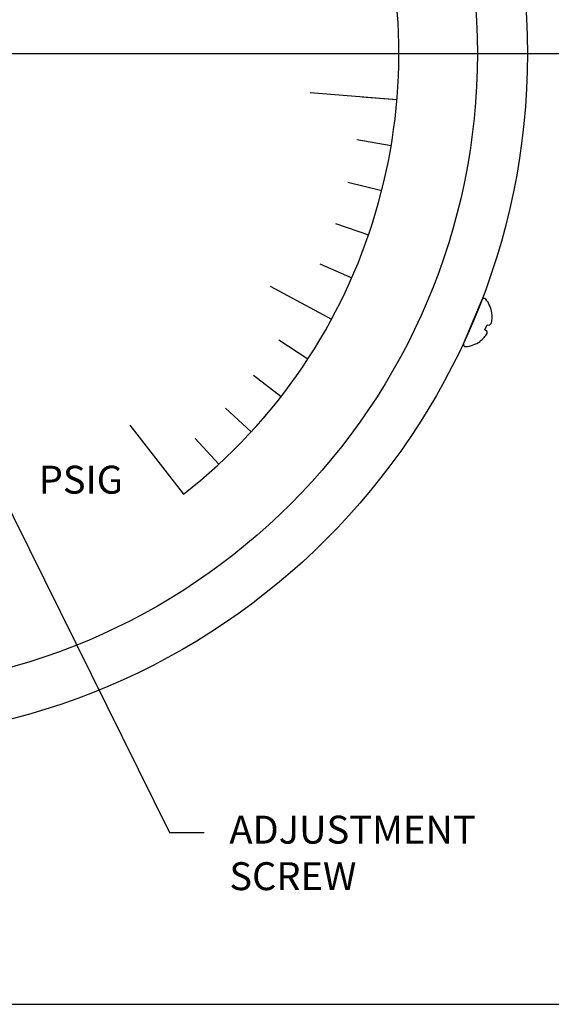
# Model space of a CAD drawing. Extents: x 0 to 21.1, y 0 to 15.6.
# Drawn here: x 8.8 to 10.7, y 6 to 9.5 of the extents above; entities that cross this region are included whole.
import ezdxf
from ezdxf import colors
from ezdxf.entities.mleader import LeaderData, LeaderLine
from ezdxf.math import Vec2, Vec3

# ---------------------------------------------------------------- set-up
doc = ezdxf.new("R2010")
doc.units = 0
doc.header["$LTSCALE"] = 0.25
doc.header["$MEASUREMENT"] = 0
doc.layers.add('TEXT', color=7, linetype='CONTINUOUS')
doc.styles.add('ROMANS', font='romans.shx', dxfattribs={"width": 0.75})
doc.dimstyles.get("Standard").update_dxf_attribs({"dimtxt": 0.1, "dimasz": 0.125, "dimexe": 0.063, "dimexo": 0.063, "dimgap": 0.04, "dimtad": 1, "dimtih": 1, "dimtoh": 1, "dimdec": 6, "dimzin": 4, "dimdsep": 46, "dimlunit": 5, "dimtxsty": 'ROMANS', "dimcen": 0.09, "dimadec": 0, "dimazin": 0, "dimtfac": 1, "dimtdec": 6, "dimtmove": 2, "dimatfit": 0, "dimfxl": 0, "dimtolj": 1, "dimtzin": 4, "dimarcsym": 0})

# ---------------------------------------------------------------- blocks, each defined once
blk = doc.blocks.new('*D3')
at = {"layer": 'TEXT', "color": 0, "lineweight": -2}
for p, q in [((8.191, 9.3768), (11.5403, 9.3768)), ((11.4773, 9.2518), (11.4773, 7.8476)), ((11.4773, 6.0963), (11.4773, 7.3485)), ((8.3926, 5.9713), (11.5403, 5.9713))]:
    blk.add_line(p, q, dxfattribs=at)
at = {"layer": 'TEXT', "color": 0}
for points in [[(11.4564, 9.2518), (11.4981, 9.2518), (11.4773, 9.3768)], [(11.4564, 6.0963), (11.4981, 6.0963), (11.4773, 5.9713)]]:
    blk.add_solid(points, dxfattribs=at)
at = {"layer": 'TEXT', "color": 0, "insert": (11.4773, 7.598), "char_height": 0.1, "attachment_point": 5, "style": 'ROMANS'}
blk.add_mtext('\\A1;3{\\H1.000000x;\\S13/32;}\\P [86.50]', dxfattribs=at)

msp = doc.modelspace()

# ---------------------------------------------------------------- linework, layer by layer
at = {"layer": 'TEXT'}
for p, q in [((10.0030209, 9.3767784), (10.1280209, 9.3767784)), ((10.0030209, 9.3767784), (10.1280209, 9.3767784)), ((9.8097572, 9.2374258), (10.1211899, 9.2116197)), ((9.9966168, 9.2219421), (10.1211899, 9.2116197)), ((9.9774483, 9.0681636), (10.1007435, 9.0475892)), ((9.9774483, 9.0681636), (10.1007435, 9.0475892)), ((9.9456464, 8.9164931), (10.0668214, 8.8858074)), ((9.9014282, 8.7679669), (10.0196554, 8.7273795)), ((9.8450959, 8.6235995), (9.9595676, 8.5733876)), ((9.6671, 8.5438705), (9.8869684, 8.4248836)), ((10.3599067, 8.3372665), (10.4268304, 8.4950903)), ((10.4613683, 8.4460522), (10.4617047, 8.4468455)), ((10.4364847, 8.3873703), (10.4440505, 8.4052123)), ((10.4440505, 8.4052123), (10.4523436, 8.4033009)), ((10.4436239, 8.3827378), (10.4364847, 8.3873703)), ((9.697708, 8.3512506), (9.8023539, 8.2828821)), ((10.4188306, 8.3457371), (10.419167, 8.3465304)), ((9.6076594, 8.2251296), (9.7063019, 8.148353)), ((9.5075032, 8.1068755), (9.5994687, 8.0222153)), ((9.1645049, 8.0451038), (9.3564463, 7.7984974)), ((9.3979238, 7.9972961), (9.482584, 7.9053306))]:
    msp.add_line(p, q, dxfattribs=at)
for radius in [2.4606, 2.28125]:
    msp.add_circle((8.1280209, 9.3767784), radius, dxfattribs=at)
for centre, radius, start, end in [((8.1280209, 9.3767784), 2, 307.8947368, 232.1052632), ((10.433769, 8.4921481), 0.0075366, 38.9474012, 157.0210705), ((10.3582186, 8.4310834), 0.1046795, 8.6602414, 38.9474012), ((10.3571224, 8.4318268), 0.105212, 357.1249561, 7.7705795), ((10.439044, 8.4244389), 0.0249738, 302.1771726, 322.2200653), ((10.3749499, 8.4346448), 0.0876267, 343.0779103, 354.6993117), ((10.3569222, 8.4313546), 0.105212, 306.2715615, 316.9171849), ((10.36729, 8.4165807), 0.0876267, 319.3428292, 330.9642307), ((10.4191837, 8.377603), 0.0249738, 351.8220757, 11.8649684), ((10.3668452, 8.3343243), 0.0075366, 157.0210705, 275.0947397), ((10.3582186, 8.4310834), 0.1046795, 275.0947397, 305.3818995)]:
    msp.add_arc(centre, radius, start, end, dxfattribs=at)

# ---------------------------------------------------------------- texts
at = {"layer": 'TEXT', "insert": (8.8379926, 7.9002925), "char_height": 0.1, "width": 2.015143923, "attachment_point": 1, "style": 'ROMANS'}
msp.add_mtext('{\\W1;PSIG}', dxfattribs=at)

# ---------------------------------------------------------------- dimensions: what is measured, and where the dimension line sits
at = {"layer": 'TEXT'}
dim = msp.add_linear_dim(base=(11.4772726, 5.9712784), p1=(8.1280209, 9.3767784), p2=(8.3295615, 5.9712784), angle=90, dimstyle='Standard', override={"dimpost": '\\X', "dimtxsty": 'ROMANS'}, dxfattribs=at)
dim.commit()
dim.dimension.update_dxf_attribs({"geometry": '*D3', "text_midpoint": (11.4772726, 7.598036), "dimtype": 160})

# ---------------------------------------------------------------- leaders
ml = msp.add_multileader_mtext('Standard', dxfattribs=at)
ml.set_content('ADJUSTMENT\\PSCREW', color=256, style='ROMANS')
ml.set_leader_properties()
ml.build(insert=Vec2(0, 0))
ml.multileader.update_dxf_attribs({"dogleg_length": 0.125, "arrow_head_size": 0.18})
ctx = ml.context
ctx.base_point, ctx.char_height, ctx.arrow_head_size, ctx.landing_gap_size, ctx.plane_origin = Vec3(9.4308737, 6.5868488), 0.1, 0.18, 0.09, Vec3(8.3780209, 8.5642784)
notes = []
notes.append((ctx, [(0, (1, 1, 0), (9.3058737, 6.5868488), (1, 0), 0.125, [(0, [(8.3563146, 8.5042887)], 0, [])])]))
ctx.mtext.insert, ctx.mtext.flow_direction = Vec3(9.5208737, 6.6468488), 5
for ctx, leaders in notes:
    for number, flags, end, landing, length, lines in leaders:
        leader = LeaderData()
        leader.index, (leader.has_last_leader_line, leader.has_dogleg_vector, leader.attachment_direction) = number, flags
        leader.last_leader_point, leader.dogleg_vector, leader.dogleg_length = Vec3(end), Vec3(landing), length
        for number, points, colour, breaks in lines:
            line = LeaderLine()
            line.index, line.vertices, line.color, line.breaks = number, Vec3.list(points), colors.encode_raw_color(colour), breaks
            leader.lines.append(line)
        ctx.leaders.append(leader)

doc.saveas('drawing.dxf')
